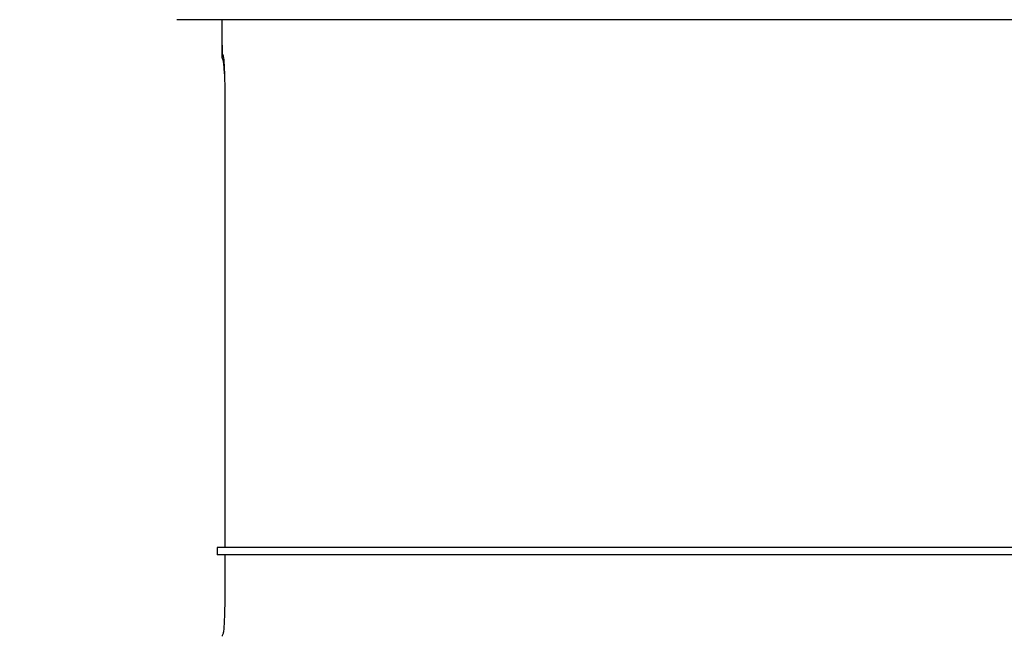
# Model space of a CAD drawing. Units: inches. Extents: x 0.2 to 33.6, y 0.2 to 23.7.
# Drawn here: x 5.6 to 5.8, y 4.6 to 4.7 of the extents above; entities that cross this region are included whole.
import ezdxf

# ---------------------------------------------------------------- set-up
doc = ezdxf.new("R2010")
doc.units = ezdxf.units.IN
doc.header["$MEASUREMENT"] = 0

msp = doc.modelspace()

# ---------------------------------------------------------------- hatches: boundary and pattern name
at = {"linetype": 'Continuous', "lineweight": 18}
h = msp.add_hatch(dxfattribs=at)
h.set_pattern_fill('ANSI37', angle=2.8e-322, style=0)
h.set_pattern_definition([(45, (0, 0), (-0.08838834764831845, 0.08838834764831845), []), (135, (0, 0), (-0.08838834764831845, -0.08838834764831843), [])])
edge = h.paths.add_edge_path(flags=0)
edge.add_line((8.28801345520073, 6.086349177984528), (8.273037453142916, 6.086349177984528))
edge.add_spline(control_points=[(8.273037453142916, 6.086349177984528), (8.26686850056033, 6.086451580384842), (8.260677954598702, 6.087189089933816), (8.25465849387726, 6.08854280882665), (8.244760714118442, 6.09076872441555), (8.235096256423288, 6.094743291234204), (8.226545862370186, 6.100203282616947), (8.218214589416506, 6.105523350704084), (8.210691635001998, 6.112428863727657), (8.204800597128024, 6.120366678681904), (8.199321795904401, 6.127749029842188), (8.195094862464888, 6.136260161242478), (8.192634422401245, 6.145118073309942), (8.19101329846625, 6.150954335480606), (8.190117868691823, 6.157042072222696), (8.190002936004953, 6.163098208731629)], knot_values=[0.01884064418316879, 0.01884064418316879, 0.01884064418316879, 0.01884064418316879, 0.02259476440186049, 0.02259476440186049, 0.02259476440186049, 0.02878726229183327, 0.02878726229183327, 0.02878726229183327, 0.03482567076774123, 0.03482567076774123, 0.03482567076774123, 0.04043834391211961, 0.04043834391211961, 0.04043834391211961, 0.04412513044601401, 0.04412513044601401, 0.04412513044601401, 0.04412513044601401], weights=[1, 1, 1, 1, 1, 1, 1, 1, 1, 1, 1, 1, 1, 1, 1, 1], degree=3, periodic=0)
edge.add_spline(control_points=[(8.190002936004953, 6.163098208731629), (8.189723465783265, 6.177824305012928), (8.189443982194726, 6.192550401040559), (8.1891644852144, 6.207276496814011), (8.18827171770492, 6.254314499989001), (8.187378813561207, 6.301352500570913), (8.186485771966028, 6.348390498543039)], knot_values=[0.5976500063613394, 0.5976500063613394, 0.5976500063613394, 0.5976500063613394, 0.6066286510782378, 0.6066286510782378, 0.6066286510782378, 0.6353081819773393, 0.6353081819773393, 0.6353081819773393, 0.6353081819773393], weights=[1, 1, 1, 1, 1, 1, 1], degree=3, periodic=0)
edge.add_spline(control_points=[(8.186485771966021, 6.348390498543047), (8.187780384521382, 6.349580749185989), (8.189074863522608, 6.350771142709091), (8.19036921002391, 6.351961677984527)], knot_values=[0, 0, 0, 0, 1, 1, 1, 1], weights=[1, 1, 1, 1], degree=3, periodic=0)
edge.add_line((8.19036921002391, 6.351961677984527), (8.190369210023912, 6.367586677984527))
edge.add_line((8.190369210023912, 6.367586677984527), (8.186121314578251, 6.367586677984526))
edge.add_spline(control_points=[(8.186121314578251, 6.367586677984525), (8.186022427434711, 6.372795011349888), (8.185923538604603, 6.378003344683231), (8.18582464808681, 6.383211677984528)], knot_values=[0.5950201189667585, 0.5950201189667585, 0.5950201189667585, 0.5950201189667585, 0.5981956911926962, 0.5981956911926962, 0.5981956911926962, 0.5981956911926962], weights=[1, 1, 1, 1], degree=3, periodic=0)
edge.add_line((8.18582464808681, 6.383211677984528), (8.134672411558412, 6.383211677984528))
edge.add_spline(control_points=[(8.134672411558412, 6.383211677984528), (8.135825026606947, 6.322881470477547), (8.136977387290829, 6.262551258110376), (8.138129495637223, 6.202221040924926), (8.138383742245443, 6.188907403244437), (8.13863797656489, 6.175593765329267), (8.138892198617205, 6.162280127179864)], knot_values=[0.5791579020880901, 0.5791579020880901, 0.5791579020880901, 0.5791579020880901, 0.6159419078341443, 0.6159419078341443, 0.6159419078341443, 0.6240593810949658, 0.6240593810949658, 0.6240593810949658, 0.6240593810949658], weights=[1, 1, 1, 1, 1, 1, 1], degree=3, periodic=0)
edge.add_spline(control_points=[(8.138892198617203, 6.162280127179864), (8.139010286282167, 6.15609586256979), (8.13963471075416, 6.149901279709067), (8.140749000015887, 6.143817084371536), (8.143352240754671, 6.129602978834111), (8.148765859880447, 6.115680288459156), (8.156306527394365, 6.10335324534178), (8.164488954859765, 6.089977090514024), (8.175430697818868, 6.078019011783075), (8.187872230559726, 6.068475327994263), (8.200760078800961, 6.058589283332851), (8.215657935993166, 6.050953888237054), (8.231156628302534, 6.046093739264434), (8.245116623673933, 6.041716101731683), (8.259913237240102, 6.039461677984527), (8.274543520256422, 6.039461677984527)], knot_values=[0.1058444685040761, 0.1058444685040761, 0.1058444685040761, 0.1058444685040761, 0.1096427037622753, 0.1096427037622753, 0.1096427037622753, 0.118573645855109, 0.118573645855109, 0.118573645855109, 0.1282730964478444, 0.1282730964478444, 0.1282730964478444, 0.1383137039832392, 0.1383137039832392, 0.1383137039832392, 0.1473453661630011, 0.1473453661630011, 0.1473453661630011, 0.1473453661630011], weights=[1, 1, 1, 1, 1, 1, 1, 1, 1, 1, 1, 1, 1, 1, 1, 1], degree=3, periodic=0)
edge.add_line((8.274543520256422, 6.039461677984527), (8.85874448308768, 6.039461677984527))
edge.add_ellipse((8.85874448308768, 6.008211677984527), major_axis=(0.04419417382415892, 2.752174943259751e-18), ratio=0.7071067811865523, start_angle=3.999999999998579, end_angle=89.99999999999937, ccw=False)
edge.add_line((8.902831002125595, 6.010391567789031), (8.90934079227215, 5.94456393131034))
edge.add_ellipse((9.065012790495512, 5.938348247084355), major_axis=(0.1548981176957763, -0.02731271741071956), ratio=0.6953819038476768, start_angle=191.0219717555295, end_angle=206.024711639188)
edge.add_spline(control_points=[(8.91748734006767, 5.915631414101555), (8.92476521802578, 5.900077033646758), (8.936040468805096, 5.886288262009323), (8.948574464884693, 5.874549216001135), (8.968188494341181, 5.856179177209561), (8.991480740441501, 5.841764061829598), (9.015256750603488, 5.829239293668029)], knot_values=[0, 0, 0, 0, 0.01046856016219369, 0.01046856016219369, 0.01046856016219369, 0.02681134589548423, 0.02681134589548423, 0.02681134589548423, 0.02681134589548423], weights=[1, 1, 1, 1, 1, 1, 1], degree=3, periodic=0)
edge.add_arc((8.949715765073325, 5.704821570490279), 0.1406250000000001, 3.999999999999602, 62.22055722285569, ccw=False)
edge.add_line((9.089998209641113, 5.714631074610548), (9.1003263787911, 5.566931374553708))
edge.add_spline(control_points=[(9.1003263787911, 5.566931374553708), (9.101800841018768, 5.5458455823277), (9.105767920964187, 5.52482838924294), (9.111765401947615, 5.50455982011454), (9.120080860645832, 5.476457613550668), (9.132328438955726, 5.449018557495815), (9.148990119547175, 5.42490903101791), (9.157673460764284, 5.412344197366135), (9.167744912357906, 5.400407058816787), (9.179704734785663, 5.390907684790776), (9.186310194110188, 5.385661141280927), (9.193656161646992, 5.381094698792325), (9.201562313956357, 5.378153429109038), (9.207443362841014, 5.375965544267777), (9.213788210115588, 5.374677070827207), (9.220063046851498, 5.374677070827207)], knot_values=[0, 0, 0, 0, 0.01288528685213503, 0.01288528685213503, 0.01288528685213503, 0.03085015404431992, 0.03085015404431992, 0.03085015404431992, 0.04016006646731384, 0.04016006646731384, 0.04016006646731384, 0.04528454369170436, 0.04528454369170436, 0.04528454369170436, 0.04909534708186483, 0.04909534708186483, 0.04909534708186483, 0.04909534708186483], weights=[1, 1, 1, 1, 1, 1, 1, 1, 1, 1, 1, 1, 1, 1, 1, 1], degree=3, periodic=0)
edge.add_line((9.220063046851498, 5.374677070827207), (9.262215765073325, 5.374677070827207))
edge.add_spline(control_points=[(9.262215765073325, 5.374677070827207), (9.2632623661818, 5.374677070827207), (9.264315131396824, 5.374554391854709), (9.26533524857377, 5.374320437103614), (9.266847341509212, 5.373973652112303), (9.268313736287384, 5.37337568813409), (9.269665053484866, 5.372613699481024), (9.271838516492801, 5.371388114434824), (9.273777367872244, 5.369718949975055), (9.275463830647286, 5.367879971057087), (9.278441861688519, 5.364632620221403), (9.280766498100864, 5.360772467863145), (9.2826707124785, 5.356799065802371), (9.28677066378399, 5.348243960265084), (9.289138418695298, 5.338855465341956), (9.290726239423181, 5.329502484170285), (9.292755631864138, 5.317548446187992), (9.293465765073323, 5.305355640594511), (9.293465765073323, 5.293230565016953)], knot_values=[0.05816591464129316, 0.05816591464129316, 0.05816591464129316, 0.05816591464129316, 0.05880841329969318, 0.05880841329969318, 0.05880841329969318, 0.05975642998945845, 0.05975642998945845, 0.05975642998945845, 0.06128913667117963, 0.06128913667117963, 0.06128913667117963, 0.06400475391693955, 0.06400475391693955, 0.06400475391693955, 0.06987753906891449, 0.06987753906891449, 0.06987753906891449, 0.07742496163174309, 0.07742496163174309, 0.07742496163174309, 0.07742496163174309], weights=[1, 1, 1, 1, 1, 1, 1, 1, 1, 1, 1, 1, 1, 1, 1, 1, 1, 1, 1], degree=3, periodic=0)
edge.add_line((9.293465765073323, 5.293230565016953), (9.293465765073323, 4.384551809882481))
edge.add_arc((9.402840765073323, 4.384551809882481), 0.109375, 180, 248.1026823126394)
edge.add_arc((9.22040454415924, 3.930666056345504), 0.3798031392961487, 3.999999999999602, 68.10268231263711, ccw=False)
edge.add_line((9.599282502096903, 3.957159784059755), (9.605546063840622, 3.867586677984527))
edge.add_line((9.605546063840622, 3.867586677984527), (9.597063539046482, 3.746280921889223))
edge.add_line((9.597063539046482, 3.746280921889223), (9.59233502449642, 3.6926651514536))
edge.add_arc((5.855608012324038, 4.039796793933358), 3.752816161325975, 334.86295178066496, 354.6926123954405, ccw=False)
edge.add_arc((9.352027720612153, 2.399196358081006), 0.109375, 154.8629517806644, 176.0000000000002)
edge.add_line((9.242919152614984, 2.406825972396769), (9.20810860533088, 1.909011953473269))
edge.add_arc((9.130173913904331, 1.914461677984528), 0.07812500000000007, 270, 356.00000000000006, ccw=False)
edge.add_line((9.130173913904331, 1.836336677984528), (8.630173913904331, 1.836336677984528))
edge.add_arc((8.630173913904331, 1.976961677984528), 0.140625, 184.0000000000002, 270, ccw=False)
edge.add_line((8.489891469336541, 1.96715217386426), (8.488063337423526, 1.993295678225564))
edge.add_ellipse((8.378954769426358, 1.9856660639098), major_axis=(0.007634287636984411, -0.1091753996039926), ratio=0.9993878510445761, start_angle=89.99999999999051, end_angle=176.0024406547272)
edge.add_line((8.378945448377946, 2.095107732817484), (7.987897594388106, 2.095107732817484))
edge.add_ellipse((7.987888273339697, 1.985666063909801), major_axis=(0.007634287636944592, 0.1091753996039954), ratio=0.9993878510445761, start_angle=3.997559345253297, end_angle=89.99999999998852)
edge.add_line((7.878779705342529, 1.993295678225565), (7.86983684297865, 1.865406788180023))
edge.add_arc((7.83866296640803, 1.867586677984528), 0.03125, 270, 355.99999999999903, ccw=False)
edge.add_line((7.83866296640803, 1.836336677984528), (7.234368448617039, 1.836336677984528))
edge.add_arc((7.234368448617039, 1.867586677984528), 0.03125, 184.0000000000006, 270, ccw=False)
edge.add_line((7.203194572046419, 1.865406788180024), (7.194251709682542, 1.993295678225564))
edge.add_ellipse((7.085143141685373, 1.985666063909801), major_axis=(0.007634287636987597, -0.1091753996039924), ratio=0.9993878510445757, start_angle=89.99999999998836, end_angle=176.0024406547246)
edge.add_line((7.085133820636964, 2.095107732817484), (6.595547709509686, 2.095107732817485))
edge.add_ellipse((6.595538388461277, 1.985666063909801), major_axis=(-0.007634287636943747, -0.1091753996039955), ratio=0.9993878510445757, start_angle=183.9975593452532, end_angle=269.9999999999894)
edge.add_line((6.486429820464108, 1.993295678225564), (6.477486958100229, 1.865406788180024))
edge.add_arc((6.44631308152961, 1.867586677984528), 0.03125, 270, 355.99999999999943, ccw=False)
edge.add_line((6.44631308152961, 1.836336677984528), (5.84201856373862, 1.836336677984528))
edge.add_arc((5.84201856373862, 1.867586677984528), 0.03125, 184.000000000001, 270, ccw=False)
edge.add_line((5.810844687168, 1.865406788180023), (5.801901824804122, 1.993295678225565))
edge.add_ellipse((5.692793256806953, 1.985666063909801), major_axis=(-0.007634287636988443, 0.1091753996039923), ratio=0.9993878510445761, start_angle=269.9999999999893, end_angle=356.0024406547249)
edge.add_line((5.692783935758544, 2.095107732817485), (5.301736081768702, 2.095107732817485))
edge.add_ellipse((5.301726760720293, 1.985666063909801), major_axis=(-0.007634287636940564, -0.1091753996039957), ratio=0.9993878510445761, start_angle=183.997559345252, end_angle=269.9999999999873)
edge.add_line((5.192618192723125, 1.993295678225565), (5.190790060810108, 1.96715217386426))
edge.add_arc((5.05050761624232, 1.976961677984528), 0.140625, 269.99999999999966, 355.9999999999998, ccw=False)
edge.add_line((5.050507616242319, 1.836336677984528), (4.550507616242318, 1.836336677984528))
edge.add_arc((4.550507616242318, 1.914461677984528), 0.07812500000000007, 183.9999999999998, 270, ccw=False)
edge.add_line((4.472572924815769, 1.909011953473268), (4.437762377531664, 2.406825972396769))
edge.add_arc((4.328653809534496, 2.399196358081005), 0.109375, 4.000000000000026, 25.1370482193356)
edge.add_arc((7.825073517822611, 4.039796793933358), 3.752816161325975, 185.3073876045595, 205.137048219335, ccw=False)
edge.add_line((4.088346505650231, 3.692665151453599), (4.083617991100168, 3.746280921889223))
edge.add_line((4.083617991100168, 3.746280921889223), (4.075135466306028, 3.867586677984527))
edge.add_line((4.075135466306028, 3.867586677984527), (4.081399028049747, 3.957159784059755))
edge.add_arc((4.460276985987409, 3.930666056345503), 0.3798031392961487, 111.89731768736121, 175.9999999999987, ccw=False)
edge.add_arc((4.277840765073327, 4.384551809882481), 0.109375, 291.8973176873622, 360.0000000000008)
edge.add_line((4.387215765073326, 4.384551809882481), (4.387215765073326, 5.293230565016852))
edge.add_spline(control_points=[(4.387215765073326, 5.293230565016852), (4.387215765073326, 5.296118144555804), (4.387258395143314, 5.299006124066245), (4.387349174647697, 5.301892276292889), (4.38763425348668, 5.31095578607404), (4.388379715762752, 5.320034322104463), (4.389867401998075, 5.328979447545881), (4.391481199140508, 5.338682849737354), (4.39391709568639, 5.348441339656326), (4.398241950512294, 5.357276269539536), (4.400414170613532, 5.361713739248437), (4.403136351448313, 5.366039506244505), (4.406738237341043, 5.369421235920481), (4.408115199487054, 5.370714034718262), (4.409644684227801, 5.371875697205405), (4.411306283632821, 5.37277371775101), (4.412981726706501, 5.373679220183554), (4.414841692795568, 5.374327054798131), (4.416730995823488, 5.374567009412948), (4.4173057974197, 5.374640013210422), (4.417886346028546, 5.374677070827136), (4.418465765073326, 5.374677070827136)], knot_values=[0.02563907029799999, 0.02563907029799999, 0.02563907029799999, 0.02563907029799999, 0.02739530576842391, 0.02739530576842391, 0.02739530576842391, 0.03291221896395566, 0.03291221896395566, 0.03291221896395566, 0.03892664207631134, 0.03892664207631134, 0.03892664207631134, 0.04194144310820399, 0.04194144310820399, 0.04194144310820399, 0.04307776588260562, 0.04307776588260562, 0.04307776588260562, 0.04423057371360635, 0.04423057371360635, 0.04423057371360635, 0.04457831179051038, 0.04457831179051038, 0.04457831179051038, 0.04457831179051038], weights=[1, 1, 1, 1, 1, 1, 1, 1, 1, 1, 1, 1, 1, 1, 1, 1, 1, 1, 1, 1, 1, 1], degree=3, periodic=0)
edge.add_line((4.418465765073326, 5.374677070827136), (4.460618483295146, 5.374677070827137))
edge.add_spline(control_points=[(4.460618483295145, 5.374677070827137), (4.466303035745917, 5.374677070827137), (4.472044201854023, 5.375727809502294), (4.477428017714742, 5.377552271982983), (4.486959949664308, 5.380782444162041), (4.495724434031277, 5.386427865257336), (4.503423845553098, 5.392909439234014), (4.511050236568933, 5.399329542563225), (4.517878499370679, 5.40673552880819), (4.524055351718273, 5.414560237221938), (4.537879049376379, 5.432071810639525), (4.548822152948452, 5.451985067683572), (4.557484498187162, 5.472545067573349), (4.570053677729901, 5.502377904165738), (4.578096955968908, 5.534637675986898), (4.580355151355547, 5.56693137455367)], knot_values=[0, 0, 0, 0, 0.003465303173990571, 0.003465303173990571, 0.003465303173990571, 0.00965677541308857, 0.00965677541308857, 0.00965677541308857, 0.01574171047272892, 0.01574171047272892, 0.01574171047272892, 0.029445134805633, 0.029445134805633, 0.029445134805633, 0.04943435258365957, 0.04943435258365957, 0.04943435258365957, 0.04943435258365957], weights=[1, 1, 1, 1, 1, 1, 1, 1, 1, 1, 1, 1, 1, 1, 1, 1], degree=3, periodic=0)
edge.add_line((4.580355151355547, 5.56693137455367), (4.590683320505538, 5.714631074610547))
edge.add_arc((4.730965765073325, 5.704821570490279), 0.1406250000000001, 117.77944277715119, 175.9999999999991, ccw=False)
edge.add_spline(control_points=[(4.665424779543144, 5.829239293668019), (4.69055978878861, 5.842479957740489), (4.715236703805963, 5.857847732532739), (4.735475828200093, 5.877784174507389), (4.746616044838303, 5.888757785730269), (4.756567082422534, 5.901467868848886), (4.763194190078995, 5.915631414101641)], knot_values=[0, 0, 0, 0, 0.01731826151881441, 0.01731826151881441, 0.01731826151881441, 0.02683308111125812, 0.02683308111125812, 0.02683308111125812, 0.02683308111125812], weights=[1, 1, 1, 1, 1, 1, 1], degree=3, periodic=0)
edge.add_ellipse((4.615668739651106, 5.93834824708435), major_axis=(-0.1548981176957785, -0.02731271741071959), ratio=0.695381903847667, start_angle=153.9752883608613, end_angle=168.978028244472)
edge.add_line((4.771340737874469, 5.944563931310336), (4.777850528021025, 6.010391567789031))
edge.add_ellipse((4.82193704705894, 6.008211677984527), major_axis=(-0.04419417382415955, -2.75217494325979e-18), ratio=0.7071067811865422, start_angle=270, end_angle=356.00000000000017, ccw=False)
edge.add_line((4.82193704705894, 6.039461677984527), (5.406138009890236, 6.039461677984527))
edge.add_spline(control_points=[(5.406138009890236, 6.039461677984527), (5.409549615731947, 6.039461677984527), (5.412963331244523, 6.039582076389291), (5.416366475357625, 6.039822210861344), (5.431734745987015, 6.040906634979547), (5.447124631553131, 6.044500214639858), (5.461362524597241, 6.0503859702813), (5.474765254339086, 6.055926480520026), (5.487475418464626, 6.063637454912371), (5.498483961046357, 6.073078980661132), (5.509519275102996, 6.082543467085006), (5.51912840356766, 6.094019486689767), (5.526323011268032, 6.106652470487512), (5.529384033754259, 6.112027308016321), (5.532043018097161, 6.117652963482582), (5.534238848028589, 6.12343544288458), (5.538820825572254, 6.13550158261036), (5.541425635377927, 6.148514302037586), (5.541769576388933, 6.161416547992212), (5.541777249277834, 6.1617043807793), (5.541783834452354, 6.161992244619277), (5.541789331529453, 6.162280127179864)], knot_values=[0.1376864397736349, 0.1376864397736349, 0.1376864397736349, 0.1376864397736349, 0.1397767834128626, 0.1397767834128626, 0.1397767834128626, 0.1492879294642728, 0.1492879294642728, 0.1492879294642728, 0.1582344378061245, 0.1582344378061245, 0.1582344378061245, 0.1672166859263174, 0.1672166859263174, 0.1672166859263174, 0.1709872842794814, 0.1709872842794814, 0.1709872842794814, 0.178942400143639, 0.178942400143639, 0.178942400143639, 0.1791174569963975, 0.1791174569963975, 0.1791174569963975, 0.1791174569963975], weights=[1, 1, 1, 1, 1, 1, 1, 1, 1, 1, 1, 1, 1, 1, 1, 1, 1, 1, 1, 1, 1, 1], degree=3, periodic=0)
edge.add_spline(control_points=[(5.541789331529453, 6.162280127179865), (5.543195550654049, 6.235923984639441), (5.544602145112756, 6.30956783493304), (5.546009118588245, 6.383211677984528)], knot_values=[0.5791563238746902, 0.5791563238746902, 0.5791563238746902, 0.5791563238746902, 0.6240578029107771, 0.6240578029107771, 0.6240578029107771, 0.6240578029107771], weights=[1, 1, 1, 1], degree=3, periodic=0)
edge.add_line((5.546009118588245, 6.383211677984528), (5.494856882059847, 6.383211677984528))
edge.add_spline(control_points=[(5.494856882059847, 6.383211677984528), (5.494757991542055, 6.37800334468323), (5.494659102711947, 6.372795011349888), (5.494560215568406, 6.367586677984526)], knot_values=[0.5950215003576271, 0.5950215003576271, 0.5950215003576271, 0.5950215003576271, 0.598197072584293, 0.598197072584293, 0.598197072584293, 0.598197072584293], weights=[1, 1, 1, 1], degree=3, periodic=0)
edge.add_line((5.494560215568406, 6.367586677984526), (5.490312320122747, 6.367586677984527))
edge.add_line((5.490312320122747, 6.367586677984527), (5.490312320122747, 6.351961677984527))
edge.add_spline(control_points=[(5.490312320122748, 6.351961677984527), (5.491606668795811, 6.350771140711513), (5.492901147803221, 6.349580747183612), (5.494195758180637, 6.348390498543045)], knot_values=[0, 0, 0, 0, 1, 1, 1, 1], weights=[1, 1, 1, 1], degree=3, periodic=0)
edge.add_spline(control_points=[(5.49419575818063, 6.348390498543039), (5.493023133797653, 6.286626406426394), (5.491850746400596, 6.224862309809997), (5.490678594141704, 6.163098208731629)], knot_values=[0.597651472307525, 0.597651472307525, 0.597651472307525, 0.597651472307525, 0.6353096479387977, 0.6353096479387977, 0.6353096479387977, 0.6353096479387977], weights=[1, 1, 1, 1], degree=3, periodic=0)
edge.add_spline(control_points=[(5.490678594141704, 6.163098208731629), (5.490585172647198, 6.15817555931825), (5.489979255546565, 6.153237367822187), (5.488885636959574, 6.14843682585186), (5.487993514551125, 6.144520770368373), (5.48677164537912, 6.140666386022795), (5.48525168999607, 6.13694871086553), (5.481918755430505, 6.128796650500224), (5.47705139877952, 6.121146015800122), (5.471161746173104, 6.114597998299101), (5.46528551440205, 6.108064901858915), (5.458244642301779, 6.102445289320563), (5.450621071871198, 6.098075778728531), (5.442548187928714, 6.093448740490195), (5.433617872596725, 6.090100459232838), (5.424505948129987, 6.088215314538042), (5.418968278998443, 6.087069639151578), (5.413298238511445, 6.086443035037634), (5.407644077003742, 6.086349177984528)], knot_values=[0.0977153821082925, 0.0977153821082925, 0.0977153821082925, 0.0977153821082925, 0.1007050595273198, 0.1007050595273198, 0.1007050595273198, 0.1031219011725251, 0.1031219011725251, 0.1031219011725251, 0.108490693087573, 0.108490693087573, 0.108490693087573, 0.1138390681527505, 0.1138390681527505, 0.1138390681527505, 0.1195048967792679, 0.1195048967792679, 0.1195048967792679, 0.1229438745002606, 0.1229438745002606, 0.1229438745002606, 0.1229438745002606], weights=[1, 1, 1, 1, 1, 1, 1, 1, 1, 1, 1, 1, 1, 1, 1, 1, 1, 1, 1], degree=3, periodic=0)
edge.add_line((5.407644077003742, 6.086349177984528), (5.392668074945928, 6.086349177984528))
edge.add_spline(control_points=[(5.392668074945928, 6.086349177984528), (5.391573801331352, 6.087976000547685), (5.390479644440194, 6.089602901630239), (5.389385603532258, 6.091229880698119)], knot_values=[1.343796891988307, 1.343796891988307, 1.343796891988307, 1.343796891988307, 1.344996341310004, 1.344996341310004, 1.344996341310004, 1.344996341310004], weights=[1, 1, 1, 1], degree=3, periodic=0)
edge.add_spline(control_points=[(5.389385603532256, 6.091229880698119), (5.389380302535172, 6.091237763960284), (5.389374887717353, 6.09124557185295), (5.389369363053081, 6.091253300014254), (5.389338171573288, 6.091296932129312), (5.389303345020477, 6.091338164974418), (5.389265646578862, 6.091376315955742), (5.389180316733809, 6.091462670117496), (5.389078230084579, 6.091534702052793), (5.388968888102413, 6.09158745197834), (5.388859747507641, 6.091640104748432), (5.388740461642125, 6.091675095326784), (5.388620267844015, 6.091690504237247), (5.388494478758277, 6.091706630466635), (5.388364285232004, 6.09170174064565), (5.388240084718723, 6.091676105087029), (5.388113448173459, 6.091649966720174), (5.387989394319741, 6.091601409752815), (5.387879282148038, 6.091533620827017), (5.387772370029433, 6.091467801966457), (5.387675416911505, 6.09138170976423), (5.387598779460938, 6.091282266188871), (5.387585642127472, 6.091265219387327), (5.387573046063688, 6.091247741067697), (5.387561038142469, 6.091229880698119)], knot_values=[0.001280000173092844, 0.001280000173092844, 0.001280000173092844, 0.001280000173092844, 0.00128571114175792, 0.00128571114175792, 0.00128571114175792, 0.001317985831140127, 0.001317985831140127, 0.001317985831140127, 0.001391991933234183, 0.001391991933234183, 0.001391991933234183, 0.001465777716046356, 0.001465777716046356, 0.001465777716046356, 0.001543067486604567, 0.001543067486604567, 0.001543067486604567, 0.001621965750092266, 0.001621965750092266, 0.001621965750092266, 0.00169861344612843, 0.00169861344612843, 0.00169861344612843, 0.001711600969214413, 0.001711600969214413, 0.001711600969214413, 0.001711600969214413], weights=[1, 1, 1, 1, 1, 1, 1, 1, 1, 1, 1, 1, 1, 1, 1, 1, 1, 1, 1, 1, 1, 1, 1, 1, 1], degree=3, periodic=0)
edge.add_spline(control_points=[(5.387561038142469, 6.091229880698119), (5.386467288814509, 6.089603057298382), (5.385373655017985, 6.08797615621843), (5.384280136022836, 6.086349177984527)], knot_values=[1.348923011692018, 1.348923011692018, 1.348923011692018, 1.348923011692018, 1.350122407251921, 1.350122407251921, 1.350122407251921, 1.350122407251921], weights=[1, 1, 1, 1], degree=3, periodic=0)
edge.add_line((5.384280136022836, 6.086349177984528), (5.375865149623772, 6.086349177984528))
edge.add_spline(control_points=[(5.375865149623772, 6.086349177984527), (5.374772581326289, 6.087976003255708), (5.373680125890495, 6.089602904329885), (5.372587782608907, 6.091229880698119)], knot_values=[1.360660992626074, 1.360660992626074, 1.360660992626074, 1.360660992626074, 1.361860246302081, 1.361860246302081, 1.361860246302081, 1.361860246302081], weights=[1, 1, 1, 1], degree=3, periodic=0)
edge.add_spline(control_points=[(5.372587782608907, 6.091229880698119), (5.372580173502239, 6.091241213982206), (5.372572328758294, 6.091252392506211), (5.372564260180297, 6.09126340340452), (5.372532249191796, 6.091307087649665), (5.372496568977612, 6.091348289217926), (5.372458008438864, 6.091386316859323), (5.372371506628273, 6.091471623235739), (5.372268444000156, 6.091542406490549), (5.372158357879599, 6.091593795080271), (5.372048467318693, 6.091645092382056), (5.371928634078889, 6.091678573742454), (5.371808149302812, 6.091692385595374), (5.371682285219047, 6.091706814108831), (5.371552287661357, 6.091700160822496), (5.371428589095707, 6.09167280000309), (5.371302748867977, 6.091644965470599), (5.371179798576156, 6.091594797899652), (5.371071044660706, 6.091525637867924), (5.370965586193901, 6.091458573515528), (5.370870341259411, 6.091371475931078), (5.370795480073546, 6.091271401366708), (5.370785317286837, 6.091257815735635), (5.370775496457143, 6.091243967332059), (5.370766040329523, 6.091229880698119)], knot_values=[0.001276109275876114, 0.001276109275876114, 0.001276109275876114, 0.001276109275876114, 0.001284323496400525, 0.001284323496400525, 0.001284323496400525, 0.001316916284908272, 0.001316916284908272, 0.001316916284908272, 0.001390976390690928, 0.001390976390690928, 0.001390976390690928, 0.001464824106614842, 0.001464824106614842, 0.001464824106614842, 0.00154203761396871, 0.00154203761396871, 0.00154203761396871, 0.001620677311398187, 0.001620677311398187, 0.001620677311398187, 0.001696972066704406, 0.001696972066704406, 0.001696972066704406, 0.001707199651578784, 0.001707199651578784, 0.001707199651578784, 0.001707199651578784], weights=[1, 1, 1, 1, 1, 1, 1, 1, 1, 1, 1, 1, 1, 1, 1, 1, 1, 1, 1, 1, 1, 1, 1, 1, 1], degree=3, periodic=0)
edge.add_spline(control_points=[(5.370766040329523, 6.091229880698119), (5.369673978522327, 6.089603054629917), (5.368582028438439, 6.087976153558184), (5.36749018937995, 6.086349177984528)], knot_values=[1.365777641734193, 1.365777641734193, 1.365777641734193, 1.365777641734193, 1.366976825324047, 1.366976825324047, 1.366976825324047, 1.366976825324047], weights=[1, 1, 1, 1], degree=3, periodic=0)
edge.add_line((5.367490189379948, 6.086349177984528), (5.359088011488711, 6.086349177984528))
edge.add_spline(control_points=[(5.359088011488711, 6.086349177984527), (5.357997090877902, 6.087976005836281), (5.356906279439962, 6.08960290690258), (5.355815576498296, 6.091229880698119)], knot_values=[1.377493574306256, 1.377493574306256, 1.377493574306256, 1.377493574306256, 1.378692578178732, 1.378692578178732, 1.378692578178732, 1.378692578178732], weights=[1, 1, 1, 1], degree=3, periodic=0)
edge.add_spline(control_points=[(5.355815576498296, 6.091229880698119), (5.355796746522854, 6.091257968892845), (5.355776453081093, 6.0912851270266), (5.3557548792361, 6.091311167070192), (5.355719571870984, 6.091353783735279), (5.355680636506344, 6.09139361935024), (5.35563893629671, 6.091430004549029), (5.355546587027772, 6.091510583196905), (5.355438507971052, 6.091575585250804), (5.355324520700471, 6.091620620882389), (5.355210715875957, 6.091665584430718), (5.355087944553004, 6.091691977833793), (5.354965744314, 6.091698330813273), (5.354838729511742, 6.091704934093586), (5.354708835101678, 6.091690044610783), (5.354586707620232, 6.091654530647619), (5.354463576520421, 6.091618724838057), (5.354344760134498, 6.091560799525929), (5.354241488945998, 6.091484783834359), (5.35414659099285, 6.091414931500499), (5.354062169665553, 6.09132776137876), (5.353996562178064, 6.091229880698119)], knot_values=[0.001262072278814775, 0.001262072278814775, 0.001262072278814775, 0.001262072278814775, 0.001282498606432985, 0.001282498606432985, 0.001282498606432985, 0.001315809861880799, 0.001315809861880799, 0.001315809861880799, 0.001390523314192712, 0.001390523314192712, 0.001390523314192712, 0.001465045170495747, 0.001465045170495747, 0.001465045170495747, 0.001542575352000545, 0.001542575352000545, 0.001542575352000545, 0.001620824472629206, 0.001620824472629206, 0.001620824472629206, 0.001692747570627298, 0.001692747570627298, 0.001692747570627298, 0.001692747570627298], weights=[1, 1, 1, 1, 1, 1, 1, 1, 1, 1, 1, 1, 1, 1, 1, 1, 1, 1, 1, 1, 1, 1], degree=3, periodic=0)
edge.add_spline(control_points=[(5.353996562178064, 6.091229880698119), (5.352906131082912, 6.089603052086525), (5.351815808072801, 6.087976151022525), (5.350725592480178, 6.086349177984527)], knot_values=[1.382600390521312, 1.382600390521312, 1.382600390521312, 1.382600390521312, 1.383799307451846, 1.383799307451846, 1.383799307451846, 1.383799307451846], weights=[1, 1, 1, 1], degree=3, periodic=0)
edge.add_line((5.350725592480178, 6.086349177984528), (5.317260748444793, 6.086349177984528))
edge.add_line((5.317260748444793, 6.086349177984528), (5.317260748444793, 6.086336677984527))
edge.add_line((5.317260748444793, 6.086336677984527), (4.82193704705894, 6.086336677984527))
edge.add_ellipse((4.82193704705894, 6.008211677984527), major_axis=(-0.1104854345603989, -6.880437358149474e-18), ratio=0.7071067811865424, start_angle=270.0000000000006, end_angle=356.0000000000007)
edge.add_line((4.711720749464152, 6.013661402495788), (4.704464915176365, 5.940289694484776))
edge.add_spline(control_points=[(4.704464915176365, 5.940289694484776), (4.703776923912545, 5.93333265934299), (4.701513466829039, 5.926459727879632), (4.698337410348629, 5.920231860252876), (4.69408565434873, 5.911894674276505), (4.68812382283605, 5.90437311296994), (4.681488376150482, 5.897773344309579), (4.670480214600909, 5.886824372364543), (4.657314469274781, 5.877948102929851), (4.643577784366417, 5.870711868060599)], knot_values=[0, 0, 0, 0, 0.004261695678330065, 0.004261695678330065, 0.004261695678330065, 0.0099637300018265, 0.0099637300018265, 0.0099637300018265, 0.01945022597671928, 0.01945022597671928, 0.01945022597671928, 0.01945022597671928], weights=[1, 1, 1, 1, 1, 1, 1, 1, 1, 1], degree=3, periodic=0)
edge.add_arc((4.730965765073325, 5.704821570490279), 0.1875000000000001, 117.779442777152, 176)
edge.add_line((4.543922505649608, 5.717900909317303), (4.533594336499617, 5.570201209260427))
edge.add_spline(control_points=[(4.533594336499617, 5.570201209260427), (4.532366140985133, 5.552637195109792), (4.528135850846144, 5.535011730963164), (4.521059878797886, 5.518889272190454), (4.516823905933689, 5.509237693947976), (4.511482006082136, 5.499925386791595), (4.504820172574996, 5.491757375834206), (4.500430111525663, 5.48637476356746), (4.49537745898502, 5.481398949149366), (4.489643482834975, 5.477478914922258), (4.485645903573181, 5.474745968861489), (4.481227246962813, 5.472490611932677), (4.47658449780026, 5.471114198354199), (4.473259223888084, 5.470128370344838), (4.469760884536733, 5.469584602575382), (4.466292555911147, 5.469584602575382)], knot_values=[0, 0, 0, 0, 0.01073316848520951, 0.01073316848520951, 0.01073316848520951, 0.01711187023697973, 0.01711187023697973, 0.01711187023697973, 0.02130767853845986, 0.02130767853845986, 0.02130767853845986, 0.0242288571701148, 0.0242288571701148, 0.0242288571701148, 0.02631316332429932, 0.02631316332429932, 0.02631316332429932, 0.02631316332429932], weights=[1, 1, 1, 1, 1, 1, 1, 1, 1, 1, 1, 1, 1, 1, 1, 1], degree=3, periodic=0)
edge.add_line((4.466292555911147, 5.469584602575382), (4.418465765073326, 5.469584602575381))
edge.add_spline(control_points=[(4.418465765073327, 5.469584602575381), (4.414867075883272, 5.469584602575381), (4.411242622341255, 5.469118213787189), (4.407754768957107, 5.468231961759093), (4.402721583686523, 5.466953046001307), (4.397870316645765, 5.464771090420092), (4.393471149004105, 5.462011397766169), (4.389438164730579, 5.459481419829515), (4.385705557122727, 5.456435020341275), (4.382316843996906, 5.453091014680191), (4.375033722966542, 5.445903980236255), (4.369158169449732, 5.437222006180146), (4.364412415467093, 5.428156955977443), (4.358509590634823, 5.416881739512779), (4.354186609652104, 5.40474215086472), (4.350903212142917, 5.392446088563227), (4.342322830241053, 5.360313241370427), (4.340340765073326, 5.326489290523067), (4.340340765073326, 5.293230565016852)], knot_values=[0.3384980877226995, 0.3384980877226995, 0.3384980877226995, 0.3384980877226995, 0.3407623596447928, 0.3407623596447928, 0.3407623596447928, 0.3440247115891705, 0.3440247115891705, 0.3440247115891705, 0.34692692944888, 0.34692692944888, 0.34692692944888, 0.3532206060304355, 0.3532206060304355, 0.3532206060304355, 0.361028398380302, 0.361028398380302, 0.361028398380302, 0.3818834529036357, 0.3818834529036357, 0.3818834529036357, 0.3818834529036357], weights=[1, 1, 1, 1, 1, 1, 1, 1, 1, 1, 1, 1, 1, 1, 1, 1, 1, 1, 1], degree=3, periodic=0)
edge.add_line((4.340340765073326, 5.293230565016851), (4.340340765073326, 4.384551809882481))
edge.add_arc((4.277840765073327, 4.384551809882481), 0.0625, 291.89731768736175, 360, ccw=False)
edge.add_arc((4.460276985987409, 3.930666056345503), 0.4266781392961488, 111.8973176873619, 175.9999999999995)
edge.add_line((4.034638213193817, 3.960429618766511), (4.028146002333473, 3.867586677984528))
edge.add_line((4.028146002333473, 3.867586677984528), (4.03688685382641, 3.742586677984528))
edge.add_line((4.03688685382641, 3.742586677984528), (4.04166232282222, 3.688438499589197))
edge.add_arc((7.825073517822611, 4.039796793933358), 3.799691161325975, 185.3057333151606, 205.1370482193359)
edge.add_arc((4.328653809534496, 2.399196358081005), 0.0625, 3.999999999998977, 25.137048219334474, ccw=False)
edge.add_line((4.391001562675735, 2.403556137690013), (4.42581210995984, 1.905742118766512))
edge.add_arc((4.550507616242318, 1.914461677984528), 0.1250000000000001, 184.0000000000006, 270.0000000000008)
edge.add_line((4.550507616242318, 1.789461677984528), (5.05050761624232, 1.789461677984528))
edge.add_arc((5.05050761624232, 1.976961677984528), 0.1875, 270.0000000000008, 356.0000000000009)
edge.add_line((5.237550875666037, 1.963882339157505), (5.239379007579054, 1.990025843518809))
edge.add_ellipse((5.301726760720293, 1.985666063909801), major_axis=(-0.004362450078251751, -0.06238594263085466), ratio=0.9993878510445758, start_angle=183.9975593452514, end_angle=269.99999999998647, ccw=False)
edge.add_line((5.301732087033669, 2.048204160428478), (5.692787930493576, 2.048204160428478))
edge.add_ellipse((5.692793256806953, 1.985666063909801), major_axis=(-0.00436245007827911, 0.06238594263085276), ratio=0.9993878510445758, start_angle=269.99999999998863, end_angle=356.00244065472424, ccw=False)
edge.add_line((5.755141009948193, 1.990025843518809), (5.764083872312071, 1.862136953473268))
edge.add_arc((5.84201856373862, 1.867586677984528), 0.078125, 184.0000000000009, 270.0000000000008)
edge.add_line((5.84201856373862, 1.789461677984528), (6.44631308152961, 1.789461677984528))
edge.add_arc((6.44631308152961, 1.867586677984528), 0.078125, 270.0000000000008, 356.000000000001)
edge.add_line((6.524247772956159, 1.862136953473268), (6.533190635320038, 1.990025843518809))
edge.add_ellipse((6.595538388461277, 1.985666063909801), major_axis=(-0.004362450078253569, -0.06238594263085454), ratio=0.9993878510445758, start_angle=183.9975593452523, end_angle=269.9999999999885, ccw=False)
edge.add_line((6.595543714774654, 2.048204160428477), (7.085137815371996, 2.048204160428477))
edge.add_ellipse((7.085143141685373, 1.985666063909801), major_axis=(0.004362450078278626, -0.06238594263085279), ratio=0.9993878510445758, start_angle=89.9999999999875, end_angle=176.0024406547239, ccw=False)
edge.add_line((7.147490894826612, 1.990025843518808), (7.156433757190491, 1.862136953473268))
edge.add_arc((7.234368448617039, 1.867586677984528), 0.078125, 184.0000000000006, 270.0000000000008)
edge.add_line((7.234368448617039, 1.789461677984528), (7.83866296640803, 1.789461677984528))
edge.add_arc((7.83866296640803, 1.867586677984528), 0.078125, 270.0000000000008, 356.0000000000007)
edge.add_line((7.916597657834579, 1.862136953473268), (7.925540520198458, 1.990025843518809))
edge.add_ellipse((7.987888273339697, 1.985666063909801), major_axis=(0.004362450078254052, 0.06238594263085449), ratio=0.9993878510445758, start_angle=3.9975593452526823, end_angle=89.99999999998778, ccw=False)
edge.add_line((7.987893599653074, 2.048204160428477), (8.37894944311298, 2.048204160428477))
edge.add_ellipse((8.378954769426358, 1.9856660639098), major_axis=(0.004362450078276806, -0.0623859426308529), ratio=0.9993878510445758, start_angle=89.99999999998983, end_angle=176.0024406547264, ccw=False)
edge.add_line((8.441302522567595, 1.990025843518808), (8.443130654480614, 1.963882339157505))
edge.add_arc((8.630173913904331, 1.976961677984528), 0.1875, 184.0000000000007, 270.0000000000002)
edge.add_line((8.63017391390433, 1.789461677984528), (9.130173913904331, 1.789461677984528))
edge.add_arc((9.130173913904331, 1.914461677984528), 0.1250000000000001, 270.0000000000008, 356.000000000001)
edge.add_line((9.254869420186811, 1.905742118766513), (9.289679967470914, 2.403556137690014))
edge.add_arc((9.352027720612153, 2.399196358081006), 0.0625, 154.8629517806645, 175.9999999999994, ccw=False)
edge.add_arc((5.855608012324038, 4.039796793933358), 3.799691161325975, 334.8629517806658, 354.6942666848411)
edge.add_line((9.63901920732443, 3.688438499589197), (9.64379467632024, 3.742586677984528))
edge.add_line((9.64379467632024, 3.742586677984528), (9.652535527813178, 3.867586677984528))
edge.add_line((9.652535527813178, 3.867586677984528), (9.646043316952833, 3.960429618766512))
edge.add_arc((9.22040454415924, 3.930666056345504), 0.4266781392961488, 4.000000000000523, 68.10268231263815)
edge.add_arc((9.402840765073323, 4.384551809882481), 0.0625, 180, 248.1026823126375, ccw=False)
edge.add_line((9.340340765073325, 4.384551809882481), (9.340340765073325, 5.293230565016954))
edge.add_spline(control_points=[(9.340340765073325, 5.293230565016954), (9.340340765073325, 5.303565989423089), (9.340123433002798, 5.313906152950498), (9.339588011447638, 5.324227699414726), (9.338156985431866, 5.351814189669014), (9.33462441310982, 5.379784620602925), (9.325697479948166, 5.405926008177709), (9.321254313166948, 5.41893725658564), (9.315349998452218, 5.43171823827616), (9.307206097507814, 5.442795746731869), (9.301730597112087, 5.450243639620914), (9.295041127079816, 5.457099002104552), (9.287210381142572, 5.462011397766206), (9.286478530140549, 5.462470503669542), (9.28573608111247, 5.462913172002865), (9.284983748701013, 5.463337883743121), (9.280788970202133, 5.465705948243761), (9.276216617842204, 5.467532775098637), (9.271511957263925, 5.468567214549286), (9.268467449479232, 5.469236627126005), (9.265332997956657, 5.469584602575434), (9.262215765073325, 5.469584602575434)], knot_values=[0.3004346881224889, 0.3004346881224889, 0.3004346881224889, 0.3004346881224889, 0.3068491980259218, 0.3068491980259218, 0.3068491980259218, 0.3240925352481456, 0.3240925352481456, 0.3240925352481456, 0.3326431949194919, 0.3326431949194919, 0.3326431949194919, 0.3383944227600186, 0.3383944227600186, 0.3383944227600186, 0.3389210776896345, 0.3389210776896345, 0.3389210776896345, 0.3418873031044167, 0.3418873031044167, 0.3418873031044167, 0.3438099289308448, 0.3438099289308448, 0.3438099289308448, 0.3438099289308448], weights=[1, 1, 1, 1, 1, 1, 1, 1, 1, 1, 1, 1, 1, 1, 1, 1, 1, 1, 1, 1, 1, 1], degree=3, periodic=0)
edge.add_line((9.262215765073323, 5.469584602575434), (9.214388974235497, 5.469584602575434))
edge.add_spline(control_points=[(9.214388974235497, 5.469584602575434), (9.210150994122339, 5.469584602575434), (9.20586419667388, 5.470406254294705), (9.201877257920437, 5.471843193686543), (9.196769437876615, 5.473684111814781), (9.191991277181232, 5.476550706011001), (9.187729254414892, 5.479914330112195), (9.18097082258739, 5.485248141175051), (9.17524251322204, 5.491954632212959), (9.170427397075942, 5.499091900438324), (9.16237629015387, 5.511025757871955), (9.15654596505775, 5.524589386451341), (9.152634773481257, 5.538443622495556), (9.149715138687881, 5.548785562745538), (9.147836808007067, 5.55948122447633), (9.14708719364703, 5.570201209260465)], knot_values=[0, 0, 0, 0, 0.002583472676981569, 0.002583472676981569, 0.002583472676981569, 0.005896204003860798, 0.005896204003860798, 0.005896204003860798, 0.01116531692454723, 0.01116531692454723, 0.01116531692454723, 0.02001456697235936, 0.02001456697235936, 0.02001456697235936, 0.02658097447497317, 0.02658097447497317, 0.02658097447497317, 0.02658097447497317], weights=[1, 1, 1, 1, 1, 1, 1, 1, 1, 1, 1, 1, 1, 1, 1, 1], degree=3, periodic=0)
edge.add_line((9.14708719364703, 5.570201209260466), (9.136759024497042, 5.717900909317304))
edge.add_arc((8.949715765073325, 5.704821570490279), 0.1875000000000001, 4.000000000000573, 62.22055722285686)
edge.add_spline(control_points=[(9.037103745780207, 5.870711868060612), (9.023027703697696, 5.878126870094797), (9.009535806556984, 5.887266901536316), (8.998370135806114, 5.89860025993349), (8.992751705497, 5.904303068635582), (8.987663219534387, 5.910666897986072), (8.983733964643767, 5.917641834705184), (8.980547279094102, 5.923298614596374), (8.978079340292535, 5.929489207358193), (8.976859332623212, 5.935866174099254), (8.97657935344216, 5.937329622215718), (8.976363246936344, 5.938806937661187), (8.976216614970253, 5.940289694484785)], knot_values=[0, 0, 0, 0, 0.009698527482289025, 0.009698527482289025, 0.009698527482289025, 0.01454572124494189, 0.01454572124494189, 0.01454572124494189, 0.01848271205624366, 0.01848271205624366, 0.01848271205624366, 0.01937381942782052, 0.01937381942782052, 0.01937381942782052, 0.01937381942782052], weights=[1, 1, 1, 1, 1, 1, 1, 1, 1, 1, 1, 1, 1], degree=3, periodic=0)
edge.add_line((8.976216614970253, 5.940289694484785), (8.968960780682467, 6.013661402495788))
edge.add_ellipse((8.85874448308768, 6.008211677984527), major_axis=(0.1104854345603973, 6.880437358149377e-18), ratio=0.7071067811865523, start_angle=4.000000000000386, end_angle=90)
edge.add_line((8.85874448308768, 6.086336677984527), (8.363420781701864, 6.086336677984527))
edge.add_line((8.363420781701864, 6.086336677984527), (8.363420781701864, 6.086349177984528))
edge.add_line((8.363420781701864, 6.086349177984528), (8.32995593766648, 6.086349177984528))
edge.add_spline(control_points=[(8.32995593766648, 6.086349177984528), (8.328865722073855, 6.087976151022525), (8.327775399063745, 6.089603052086525), (8.326684967968594, 6.091229880698119)], knot_values=[0.4643567706229616, 0.4643567706229616, 0.4643567706229616, 0.4643567706229616, 0.4655506510435108, 0.4655506510435108, 0.4655506510435108, 0.4655506510435108], weights=[1, 1, 1, 1], degree=3, periodic=0)
edge.add_spline(control_points=[(8.326684967968594, 6.091229880698119), (8.326670000639163, 6.091252210655386), (8.326654112193939, 6.091273949079757), (8.326637393834526, 6.091295000074994), (8.326603157846586, 6.091338108468658), (8.326565260427147, 6.091378528478264), (8.326524543897436, 6.091415577104189), (8.326434222205881, 6.091497762265528), (8.326327892890273, 6.091564739756428), (8.326215271023402, 6.091611949117922), (8.326102835156716, 6.091659080510988), (8.325981096650537, 6.091687901979886), (8.32585950778562, 6.091696809294739), (8.325732938291548, 6.091706081478795), (8.325603061640614, 6.091694010592008), (8.325480441512957, 6.091661297987103), (8.325356423769653, 6.091628212526214), (8.325236234112916, 6.091572945464388), (8.325131114703227, 6.09149929114963), (8.325029673264451, 6.091428213889176), (8.324939255281178, 6.091337721030458), (8.324869607679354, 6.091235292743277), (8.324868383743235, 6.091233492743318), (8.324867165717256, 6.091231688710416), (8.324865953648361, 6.091229880698119)], knot_values=[0.001266488753337955, 0.001266488753337955, 0.001266488753337955, 0.001266488753337955, 0.001282707657455148, 0.001282707657455148, 0.001282707657455148, 0.001315841780355029, 0.001315841780355029, 0.001315841780355029, 0.001390283921724074, 0.001390283921724074, 0.001390283921724074, 0.001464528476103501, 0.001464528476103501, 0.001464528476103501, 0.001541884682279791, 0.001541884682279791, 0.001541884682279791, 0.001620206603458105, 0.001620206603458105, 0.001620206603458105, 0.001695815744591815, 0.001695815744591815, 0.001695815744591815, 0.001697122906876554, 0.001697122906876554, 0.001697122906876554, 0.001697122906876554], weights=[1, 1, 1, 1, 1, 1, 1, 1, 1, 1, 1, 1, 1, 1, 1, 1, 1, 1, 1, 1, 1, 1, 1, 1, 1], degree=3, periodic=0)
edge.add_spline(control_points=[(8.324865953648361, 6.091229880698119), (8.323775250706694, 6.08960290690258), (8.322684439268755, 6.087976005836282), (8.321593518657947, 6.086349177984528)], knot_values=[0.4630092403001435, 0.4630092403001435, 0.4630092403001435, 0.4630092403001435, 0.4642032864436897, 0.4642032864436897, 0.4642032864436897, 0.4642032864436897], weights=[1, 1, 1, 1], degree=3, periodic=0)
edge.add_line((8.321593518657947, 6.086349177984528), (8.313191340766709, 6.086349177984528))
edge.add_spline(control_points=[(8.313191340766709, 6.086349177984527), (8.312099501708218, 6.087976153558183), (8.311007551624332, 6.089603054629916), (8.309915489817135, 6.091229880698119)], knot_values=[0.4599212408465549, 0.4599212408465549, 0.4599212408465549, 0.4599212408465549, 0.4611156735274056, 0.4611156735274056, 0.4611156735274056, 0.4611156735274056], weights=[1, 1, 1, 1], degree=3, periodic=0)
edge.add_spline(control_points=[(8.309915489817135, 6.091229880698119), (8.309885679814473, 6.091274288156656), (8.309852164494194, 6.091316404689666), (8.309815685598737, 6.091355519249853), (8.309777491903034, 6.091396472507641), (8.309735801425749, 6.091434403295483), (8.30969152611435, 6.091468690676765), (8.309593537779705, 6.091544574127047), (8.309480624696382, 6.091603848190085), (8.309362910266664, 6.09164262092264), (8.309245369652674, 6.091681336403839), (8.309119839252924, 6.091700768752672), (8.308996090150954, 6.091699849958158), (8.308867938682331, 6.091698898477588), (8.308738129718899, 6.091676056638779), (8.308617537739611, 6.091632682928349), (8.308496958611865, 6.091589313840274), (8.308382056920435, 6.09152401314719), (8.30828404080082, 6.091441471980831), (8.30821148330398, 6.091380369986173), (8.308146622801887, 6.091308635066516), (8.30809374753775, 6.091229880698119)], knot_values=[0.001250634898432768, 0.001250634898432768, 0.001250634898432768, 0.001250634898432768, 0.0012830280465405, 0.0012830280465405, 0.0012830280465405, 0.001316734473810784, 0.001316734473810784, 0.001316734473810784, 0.001392285563447297, 0.001392285563447297, 0.001392285563447297, 0.001467659549149984, 0.001467659549149984, 0.001467659549149984, 0.001545792920874349, 0.001545792920874349, 0.001545792920874349, 0.001623995120798226, 0.001623995120798226, 0.001623995120798226, 0.001681841234225115, 0.001681841234225115, 0.001681841234225115, 0.001681841234225115], weights=[1, 1, 1, 1, 1, 1, 1, 1, 1, 1, 1, 1, 1, 1, 1, 1, 1, 1, 1, 1, 1, 1], degree=3, periodic=0)
edge.add_spline(control_points=[(8.30809374753775, 6.09122988069812), (8.307001404256162, 6.089602904329885), (8.30590894882037, 6.087976003255709), (8.304816380522885, 6.086349177984527)], knot_values=[0.4585741188991479, 0.4585741188991479, 0.4585741188991479, 0.4585741188991479, 0.459768723220178, 0.459768723220178, 0.459768723220178, 0.459768723220178], weights=[1, 1, 1, 1], degree=3, periodic=0)
edge.add_line((8.304816380522885, 6.086349177984528), (8.296401394123821, 6.086349177984528))
edge.add_spline(control_points=[(8.296401394123821, 6.086349177984527), (8.295307875128673, 6.087976156218429), (8.29421424133215, 6.089603057298382), (8.29312049200419, 6.091229880698119)], knot_values=[0.4554870724397427, 0.4554870724397427, 0.4554870724397427, 0.4554870724397427, 0.4566820771945242, 0.4566820771945242, 0.4566820771945242, 0.4566820771945242], weights=[1, 1, 1, 1], degree=3, periodic=0)
edge.add_spline(control_points=[(8.29312049200419, 6.091229880698119), (8.293084837642317, 6.091282912365169), (8.293043859851636, 6.091332694482073), (8.292998840206177, 6.091378046689881), (8.29295920543768, 6.091417974242374), (8.292916163668316, 6.091454765301259), (8.292870646351986, 6.091487830361913), (8.292769684052734, 6.091561172219867), (8.292654230047647, 6.091617358417023), (8.292534569461337, 6.091652766863502), (8.292415078094374, 6.091688125236732), (8.292288123078047, 6.091703827791853), (8.292163602841796, 6.091699020287282), (8.292034899921761, 6.091694051296739), (8.291905192319424, 6.091666983833383), (8.291785490759109, 6.091619437340859), (8.291666364230304, 6.091572119255813), (8.291553635112756, 6.091502979640867), (8.291458509248296, 6.091417065724949), (8.291397176388747, 6.091361672313618), (8.291342043264299, 6.091298462067903), (8.291295926614401, 6.091229880698119)], knot_values=[0.001245131566404782, 0.001245131566404782, 0.001245131566404782, 0.001245131566404782, 0.001283872860000113, 0.001283872860000113, 0.001283872860000113, 0.001317734462806727, 0.001317734462806727, 0.001317734462806727, 0.001393806129032319, 0.001393806129032319, 0.001393806129032319, 0.001469708044632367, 0.001469708044632367, 0.001469708044632367, 0.001548241272610697, 0.001548241272610697, 0.001548241272610697, 0.001626471983028833, 0.001626471983028833, 0.001626471983028833, 0.001676822481895417, 0.001676822481895417, 0.001676822481895417, 0.001676822481895417], weights=[1, 1, 1, 1, 1, 1, 1, 1, 1, 1, 1, 1, 1, 1, 1, 1, 1, 1, 1, 1, 1, 1], degree=3, periodic=0)
edge.add_spline(control_points=[(8.291295926614401, 6.091229880698119), (8.290201885706463, 6.089602901630238), (8.289107728815305, 6.087976000547685), (8.288013455200728, 6.086349177984527)], knot_values=[0.4541403738779992, 0.4541403738779992, 0.4541403738779992, 0.4541403738779992, 0.4553355564861667, 0.4553355564861667, 0.4553355564861667, 0.4553355564861667], weights=[1, 1, 1, 1], degree=3, periodic=0)

# ---------------------------------------------------------------- linework, layer by layer
at = {"color": 7, "linetype": 'Continuous', "lineweight": 25}
for p, q in [((6.199028300236314, 4.730524142590631), (5.645028280091822, 4.730524142590631)), ((5.652528286784438, 4.726291538152705), (5.652528286784438, 4.730524142590631)), ((5.652528286784438, 4.725460387754225), (5.652528286784438, 4.730524142590631)), ((5.652981628214066, 4.718355423164716), (5.652981628214066, 4.643024186730921)), ((5.651729476012369, 4.643024186730921), (5.651729476012369, 4.641774161171323)), ((5.905871713472887, 4.643024186730921), (5.651729476012369, 4.643024186730921)), ((5.905871713472887, 4.641774161171323), (5.651729476012369, 4.641774161171323)), ((5.652981628214066, 4.641774161171323), (5.652981628214066, 4.634967953130552))]:
    msp.add_line(p, q, dxfattribs=at)
for centre, start_param, end_param in [((5.92202826507333, 4.725105306433226), 3.145988141045054, 3.177600804411339), ((5.92202826507333, 4.724274177984524), 3.145988141044995, 3.179921517239113), ((5.92202826507333, 4.628218049535822), 3.105584502768581, 3.137197166134857)]:
    msp.add_ellipse(centre, major_axis=(0.2694999999999999, 0), ratio=0.05240777928304118, start_param=start_param, end_param=end_param, dxfattribs=at)
for points, knots in [([(5.652528286784438, 4.726291538152705), (5.652528276858245, 4.726150984015384), (5.652528257007354, 4.725869896898932), (5.652528405869191, 4.725495358396197), (5.652528720182399, 4.725212446664593), (5.652529749587909, 4.725072235419976), (5.6525305767384, 4.725050477347517), (5.652530853421455, 4.725043199240289)], [0, 0, 0, 0, 0.2221202842650686, 0.4442071318500861, 0.6662820480429299, 0.8883708543902765, 1, 1, 1, 1]), ([(5.652530853421455, 4.724212122174296), (5.652530315964368, 4.724233247967462), (5.652529241007099, 4.724275501247766), (5.652528502981182, 4.724510380875119), (5.652528227833967, 4.724841916921464), (5.652528293376326, 4.725179709977224), (5.652528288436909, 4.725390026770508), (5.652528286784438, 4.725460387754225)], [0, 0, 0, 0, 0.2220840722730091, 0.4441859523586829, 0.6662693027882102, 0.8883511878173128, 1, 1, 1, 1]), ([(5.652702964766543, 4.724596824396849), (5.652729780793581, 4.724490923667213), (5.652783412862057, 4.724279122151077), (5.652870888484521, 4.723103562173509), (5.652942118466963, 4.721443858635614), (5.652977452959242, 4.719755098670401), (5.652980584963215, 4.718705153354821), (5.652981628214066, 4.718355423164716)], [0, 0, 0, 0, 0.2223115877813058, 0.4446232949377296, 0.6669475979878913, 0.8890623367312216, 0.9999999999999999, 0.9999999999999999, 0.9999999999999999, 0.9999999999999999]), ([(5.652930222141246, 4.721550519588023), (5.65290668102871, 4.721994983810865), (5.652856521262659, 4.722942017278396), (5.652781513165385, 4.723583835153237), (5.652740119257335, 4.723695461843809), (5.652726211164666, 4.723732967709529)], [0, 0, 0, 0, 0.3699741943081015, 0.7883152931675018, 1, 1, 1, 1]), ([(5.652981628214066, 4.634967953130552), (5.652977555630725, 4.634266070432635), (5.652969410563726, 4.632862322216343), (5.652909043924947, 4.630991404359659), (5.652828601948174, 4.629576276520515), (5.652755201263943, 4.628872306481622), (5.652716097791407, 4.628763141851908), (5.652702964766543, 4.628726478565932)], [0, 0, 0, 0, 0.2217309420312964, 0.4434564568932157, 0.6653844040539603, 0.8876182943285631, 1, 1, 1, 1])]:
    msp.add_open_spline(points, degree=3, knots=knots, dxfattribs=at)

doc.saveas('drawing.dxf')
